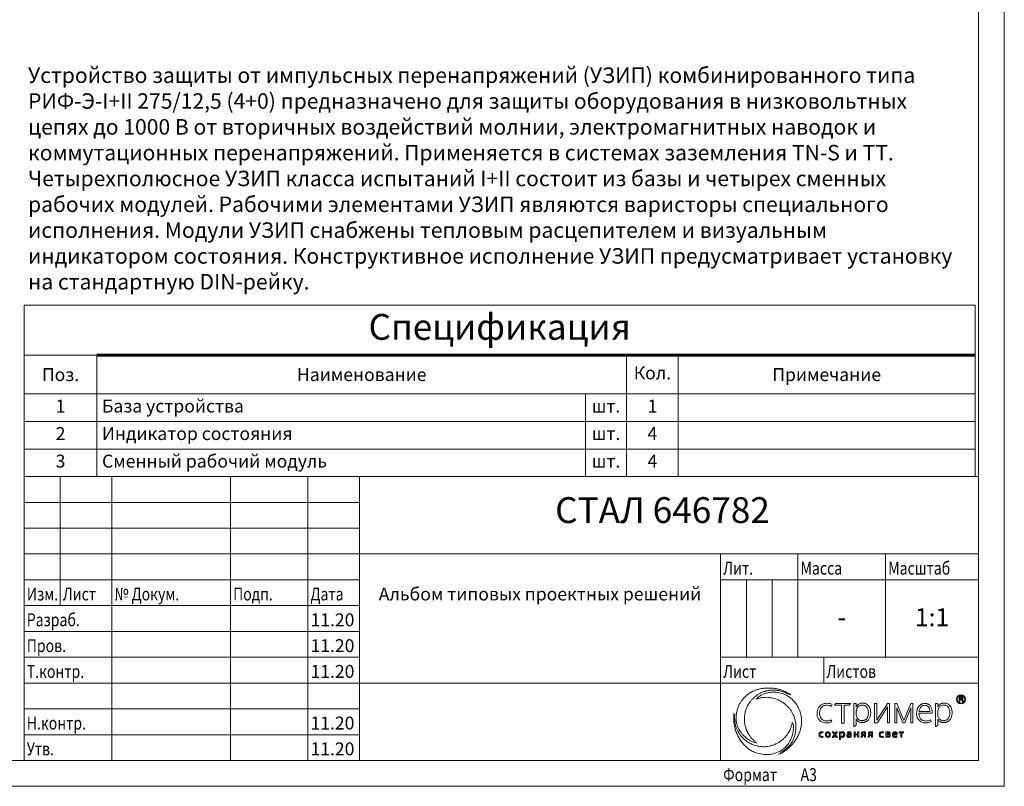
# Model space of a CAD drawing. Units: millimetres. Extents: x 130 to 1026, y -1655 to 2179.
# Drawn here: x 381 to 572, y -1333 to -1185 of the extents above; entities that cross this region are included whole.
import ezdxf
from ezdxf.enums import TextEntityAlignment as Align

# ---------------------------------------------------------------- set-up
doc = ezdxf.new("R2010")
doc.units = ezdxf.units.MM
doc.layers.get('0').update_dxf_attribs({"lineweight": 18})
doc.layers.add('4', color=4, linetype='Continuous', lineweight=18)
doc.layers.add('Рамка', color=7, linetype='Continuous', lineweight=18)
doc.layers.add('Привязки', color=2, linetype='Continuous', lineweight=18, plot=False)
doc.styles.get("Standard").update_dxf_attribs({"font": 'arial.ttf'})
doc.styles.add('TERMO_Isocpeur', font='isocpeur.ttf')
doc.styles.add('ЕСКД', font='tflex_b.shx', dxfattribs={"width": 0.8, "oblique": 15})
doc.styles.add('текст', font='isocpeui.ttf')

# ---------------------------------------------------------------- blocks, each defined once
blk = doc.blocks.new('*U19')
for p, q in [((230, 60), (415, 60)), ((230, 60), (230, 5)), ((237, 60), (237, 35)), ((247, 60), (247, 5)), ((270, 60), (270, 5)), ((285, 60), (285, 5)), ((295, 60), (295, 5)), ((295, 45), (415, 45)), ((365, 45), (365, 20)), ((380, 45), (380, 25)), ((397, 45), (397, 25)), ((230, 40), (295, 40)), ((365, 40), (415, 40)), ((230, 35), (295, 35)), ((365, 25), (415, 25)), ((385, 25), (385, 20)), ((295, 20), (415, 20)), ((365, 20), (365, 5))]:
    blk.add_line(p, q)
blk.add_lwpolyline([(20, 5), (415, 5), (415, 292), (20, 292)], close=True)
at = {"layer": '4'}
for p, q in [((230, 55), (295, 55)), ((230, 50), (295, 50)), ((230, 45), (295, 45)), ((370, 40), (370, 25)), ((375, 40), (375, 25)), ((230, 30), (295, 30)), ((230, 25), (295, 25)), ((230, 20), (295, 20)), ((230, 15), (295, 15)), ((230, 10), (295, 10))]:
    blk.add_line(p, q, dxfattribs=at)
at = {"layer": 'Привязки'}
blk.add_lwpolyline([(0, 0), (420, 0), (420, 297), (0, 297)], close=True, dxfattribs=at)
at = {"layer": 'Рамка'}
blk.add_lwpolyline([(0, 297), (420, 297), (420, 0), (0, 0)], close=True, dxfattribs=at)
at = {"style": 'ЕСКД', "width": 0.8}
for s, p in [('Лит.', (365.5, 41)), ('Масса', (380.5, 41)), ('Масштаб', (397.5, 41)), ('Изм.', (230.5, 36)), ('Лист', (237.5, 36)), ('№ Докум.', (247.5, 36)), ('Подп.', (270.5, 36)), ('Дата', (285.5, 36)), ('Разраб.', (230.5, 31)), ('Пров.', (230.5, 26)), ('Т.контр.', (230.5, 21)), ('Лист', (365.5, 21)), ('Листов', (385.5, 21)), ('Н.контр.', (230.5, 11)), ('Утв.', (230.5, 6)), ('Формат', (365.5, 1)), ('А3', (380.5, 1))]:
    blk.add_text(s, height=2.5, dxfattribs=at).set_placement(p)
at = {"style": 'текст'}
for s, height, p in [('А4', 0.025, (419.605, 0.01)), ('А2', 0.00833, (419.868, 0.003)), ('А1', 0.00625, (419.901, 0.003)), ('А0', 0.005, (419.921, 0.002))]:
    blk.add_text(s, height=height, dxfattribs=at).set_placement(p)
for tag, p, height in [('28', (105, 286), 3.5), ('27', (91, 283), 3.5), ('29', (105, 279), 3.5), ('ИЗМ4', (230.5, 56), 2.5), ('ЛИСТИЗМ4', (237.5, 56), 2.5), ('№ДОКУМИЗМ4', (247.5, 56), 2.5), ('ПОДПИЗМ4', (270.5, 56), 2.5), ('ДАТАИЗМ4', (285.5, 56), 2.5), ('ИЗМ3', (230.5, 51), 2.5), ('ЛИСТИЗМ3', (237.5, 51), 2.5), ('№ДОКУМИЗМ3', (247.5, 51), 2.5), ('ПОДПИЗМ3', (270.5, 51), 2.5), ('ДАТАИЗМ3', (285.5, 51), 2.5), ('ИЗМ2', (230.5, 46), 2.5), ('ЛИСТИЗМ2', (237.5, 46), 2.5), ('№ДОКУМИЗМ2', (247.5, 46), 2.5), ('ПОДПИЗМ2', (270.5, 46), 2.5), ('ДАТАИЗМ2', (285.5, 46), 2.5), ('ИЗМ1', (230.5, 41), 2.5), ('ЛИСТИЗМ1', (237.5, 41), 2.5), ('№ДОКУМИЗМ1', (247.5, 41), 2.5), ('ПОДПИЗМ1', (270.5, 41), 2.5), ('ДАТАИЗМ1', (285.5, 41), 2.5), ('РАЗРАБ', (247.5, 31), 2.5), ('ДАТАРАЗРАБ', (285.5, 31), 2.5), ('ПРОВ', (247.5, 26), 2.5), ('ДАТАПРОВ', (285.5, 26), 2.5), ('ТКОНТР', (247.5, 21), 2.5), ('ДАТАТКОНТР', (285.5, 21), 2.5), ('ЛИСТОВ', (400.5, 21), 2.5), ('10', (230.5, 16), 2.5), ('11', (247.5, 16), 2.5), ('12', (270.5, 16), 2.5), ('13', (285.5, 16), 2.5), ('НКОНТР', (247.5, 11), 2.5), ('ДАТАНКОНТР', (285.5, 11), 2.5), ('УТВ', (247.5, 6), 2.5), ('ДАТАУТВ', (285.5, 6), 2.5)]:
    blk.add_attdef(tag, p, '', height=height, dxfattribs=at)
for tag, p, height, rotation in [('ОБОЗНАЧЕНИЕ-ВЕРХ', (71.075, 286), 3.5, 180), ('ПРИМЕНЯЕМОСТЬ', (19, 232.5), 2.5, 90), ('СПРАВ№', (19, 172.5), 2.5, 90), ('ДАТАУЧЁТАДУБЛ', (19, 115.5), 2.5, 90), ('ИНВ№ДУБЛ', (19, 90.5), 2.5, 90), ('ВЗАМИНВ№', (19, 65.5), 2.5, 90), ('ДАТАУЧЁТА', (19, 30.5), 2.5, 90), ('ИНВ№ПОДЛ', (19, 5.5), 2.5, 90)]:
    blk.add_attdef(tag, p, '', height=height, rotation=rotation, dxfattribs=at)
blk.add_attdef('30', text='', height=5, dxfattribs=at).set_placement((355, 64), align=Align.MIDDLE)
for tag, height, p in [('НАИМЕНОВАНИЕ1', 2.5, (330, 36)), ('МАССА', 3.5, (388.5, 31)), ('МАСШТАБ', 3.5, (406, 31)), ('НАИМЕНОВАНИЕ2', 2.5, (330, 31)), ('НАИМЕНОВАНИЕ3', 2.5, (330, 26)), ('НАИМЕНОВАНИЕ4', 2.5, (330, 21)), ('ЛИСТ', 2.5, (380.5, 21)), ('МАТЕРИАЛ1', 2.5, (330, 16)), ('МАТЕРИАЛ2', 2.5, (330, 11)), ('ПРЕДПРИЯТИЕ', 3.5, (390, 11)), ('МАТЕРИАЛ3', 2.5, (330, 6))]:
    blk.add_attdef(tag, text='', height=height, dxfattribs=at).set_placement(p, align=Align.CENTER)
for tag, p in [('ЛИТЕРА', (367.5, 31)), ('ЛИТЕРА2', (372.5, 31)), ('ЛИТЕРА3', (377.5, 31))]:
    blk.add_attdef(tag, text='', height=2.5, dxfattribs=at).set_placement(p, align=Align.RIGHT)
for tag, p in [('ИНДЕКС', (367.5, 31)), ('ИНДЕКС2', (372.5, 31)), ('ИНДЕКС3', (377.5, 31))]:
    blk.add_attdef(tag, text='', height=2.5, dxfattribs=at).set_placement(p, align=Align.TOP_LEFT)
blk = doc.blocks.new('*T83')
at = {"color": 0, "lineweight": -2, "transparency": 16777216}
for p, q in [((0, 0), (184.35, 0)), ((0, 0), (0, -33.17)), ((184.35, 0), (184.35, -33.17)), ((0, -9.67), (14.09, -9.67)), ((14.09, -9.67), (14.09, -33.17)), ((116.79, -9.67), (116.79, -33.17)), ((126.79, -9.67), (126.79, -33.17)), ((0, -17.17), (184.35, -17.17)), ((108.79, -17.17), (108.79, -33.17)), ((0, -22.51), (184.35, -22.51)), ((0, -27.84), (184.35, -27.84)), ((0, -33.17), (184.35, -33.17))]:
    blk.add_line(p, q, dxfattribs=at)
at = {"color": 0, "linetype": 'ByBlock', "lineweight": 60, "transparency": 16777216}
blk.add_line((14.09, -9.67), (184.35, -9.67), dxfattribs=at)
at = {"color": 0, "transparency": 16777216, "style": 'TERMO_Isocpeur'}
for s, insert, char_height, width, attachment_point in [('Спецификация', (92.18, -4.83), 5, 181.3537, 5), ('{\\C256;Поз.}', (7.05, -13.42), 2.5, 11.0922, 5), ('{\\C256;Наименование}', (65.44, -13.42), 2.5, 99.702, 5), ('Кол.', (121.79, -13.42), 2.5, 7, 5), ('{\\C256;Примечание}', (155.57, -13.42), 2.5, 54.5595, 5), ('1', (7.05, -19.84), 2.5, 12.0922, 5), ('База устройства', (15.09, -19.84), 2.5, 92.702, 4), ('шт.', (112.79, -19.84), 2.5, 6, 5), ('1', (121.79, -19.84), 2.5, 8, 5), ('2', (7.05, -25.17), 2.5, 12.0922, 5), ('Индикатор состояния', (15.09, -25.17), 2.5, 92.702, 4), ('шт.', (112.79, -25.17), 2.5, 6, 5), ('4', (121.79, -25.17), 2.5, 8, 5), ('3', (7.05, -30.51), 2.5, 12.0922, 5), ('Сменный рабочий модуль', (15.09, -30.51), 2.5, 92.702, 4), ('шт.', (112.79, -30.51), 2.5, 6, 5), ('4', (121.79, -30.51), 2.5, 8, 5)]:
    blk.add_mtext(s, dxfattribs=dict(at, insert=insert, char_height=char_height, width=width, attachment_point=attachment_point))

msp = doc.modelspace()

# ---------------------------------------------------------------- hatches: boundary and pattern name
at = {"lineweight": 15, "transparency": 33554687}
h = msp.add_hatch(color=0, dxfattribs=at)
h.dxf.hatch_style = 1
edge = h.paths.add_edge_path()
edge.add_spline(control_points=[(563.861, -1316.42), (563.907, -1316.438), (564.001, -1316.475), (564.074, -1316.613), (564.161, -1316.729), (564.213, -1316.809), (564.237, -1316.847)], knot_values=[0, 0, 0, 0, 0.1429293, 0.295297, 0.4483099, 0.5817739, 0.5817739, 0.5817739, 0.5817739], degree=3, periodic=0)
edge.add_line((564.237, -1316.847), (564.432, -1316.847))
edge.add_spline(control_points=[(564.432, -1316.847), (564.411, -1316.809), (564.365, -1316.727), (564.278, -1316.612), (564.198, -1316.476), (564.109, -1316.418), (564.064, -1316.389)], knot_values=[0, 0, 0, 0, 0.1286509, 0.2816638, 0.4340315, 0.5937588, 0.5937588, 0.5937588, 0.5937588], degree=3, periodic=0)
edge.add_arc((564.045, -1316.116), 0.273, 274.10497, 453.42545)
edge.add_line((564.028, -1315.843), (563.52, -1315.843))
edge.add_line((563.52, -1315.843), (563.52, -1316.847))
edge.add_line((563.52, -1316.847), (563.688, -1316.847))
edge.add_line((563.688, -1316.847), (563.688, -1316.42))
edge.add_line((563.688, -1316.42), (563.861, -1316.42))
h.paths.add_polyline_path([(563.688, -1316.252), (563.688, -1315.98), (564.037, -1315.98, -0.9940876), (564.054, -1316.252)], flags=16)

# ---------------------------------------------------------------- linework, layer by layer
at = {"color": 0, "lineweight": 15}
for p, q in [((530.33, -1315.332), (530.895, -1315.48)), ((563.52, -1316.847), (563.52, -1315.843)), ((563.52, -1315.843), (564.028, -1315.843)), ((563.52, -1316.847), (563.688, -1316.847)), ((564.037, -1315.98), (563.688, -1315.98)), ((563.688, -1315.98), (563.688, -1316.252)), ((563.688, -1316.252), (564.054, -1316.252)), ((563.688, -1316.847), (563.688, -1316.42)), ((563.688, -1316.42), (563.861, -1316.42)), ((564.237, -1316.847), (564.432, -1316.847)), ((538.74, -1317.745), (538.893, -1317.362)), ((539.404, -1317.541), (539.64, -1317.178)), ((540.739, -1317.541), (539.404, -1317.541)), ((539.64, -1317.178), (542.514, -1317.178)), ((540.739, -1317.541), (540.739, -1320.969)), ((541.238, -1320.969), (541.238, -1317.541)), ((541.238, -1317.541), (542.221, -1317.541)), ((542.221, -1317.541), (542.514, -1317.178)), ((543.581, -1317.178), (543.142, -1317.178)), ((543.142, -1317.178), (543.142, -1321.705)), ((543.581, -1317.831), (543.581, -1317.178)), ((543.581, -1318.634), (543.581, -1319.431)), ((547.138, -1317.178), (547.609, -1317.178)), ((547.138, -1320.941), (547.138, -1317.178)), ((547.609, -1317.178), (547.609, -1320.432)), ((547.609, -1320.432), (549.65, -1317.178)), ((547.693, -1320.941), (549.65, -1317.82)), ((549.65, -1317.178), (550.053, -1317.178)), ((549.65, -1320.941), (549.65, -1317.82)), ((550.053, -1317.178), (550.053, -1320.941)), ((551.452, -1317.178), (551.05, -1317.178)), ((551.05, -1317.178), (551.05, -1320.941)), ((552.807, -1320.498), (551.452, -1317.178)), ((551.452, -1320.941), (551.452, -1318.008)), ((552.588, -1320.941), (551.452, -1318.008)), ((552.807, -1320.498), (554.162, -1317.178)), ((553.027, -1320.941), (554.162, -1318.008)), ((554.162, -1317.178), (554.565, -1317.178)), ((554.162, -1320.941), (554.162, -1318.008)), ((554.565, -1317.178), (554.565, -1320.941)), ((555.751, -1318.732), (557.857, -1318.732)), ((559.376, -1317.178), (558.937, -1317.178)), ((558.937, -1317.178), (558.937, -1321.705)), ((559.376, -1317.831), (559.376, -1317.178)), ((559.376, -1318.634), (559.376, -1319.431)), ((520.014, -1319.665), (519.891, -1319.134)), ((538.756, -1320.377), (538.857, -1320.714)), ((543.581, -1321.411), (543.581, -1320.227)), ((555.737, -1319.076), (558.288, -1319.076)), ((558.097, -1320.705), (558.011, -1320.373)), ((559.376, -1321.411), (559.376, -1320.227)), ((537.13, -1322.893), (537.174, -1322.705)), ((538.945, -1322.667), (539.184, -1322.667)), ((538.945, -1322.667), (539.322, -1323.206)), ((539.184, -1322.667), (539.442, -1323.035)), ((539.699, -1322.667), (539.442, -1323.035)), ((539.938, -1322.667), (539.561, -1323.206)), ((539.938, -1322.667), (539.699, -1322.667)), ((540.548, -1322.669), (540.362, -1322.669)), ((540.362, -1322.669), (540.362, -1324.135)), ((540.548, -1322.669), (540.548, -1322.841)), ((540.739, -1320.969), (541.238, -1320.969)), ((543.142, -1321.705), (543.581, -1321.411)), ((543.166, -1322.669), (543.393, -1322.669)), ((543.166, -1322.669), (543.166, -1323.721)), ((543.393, -1322.669), (543.393, -1323.1)), ((543.839, -1323.1), (543.839, -1322.669)), ((543.839, -1322.669), (544.067, -1322.669)), ((544.067, -1322.669), (544.067, -1323.721)), ((545.404, -1322.707), (545.404, -1323.721)), ((546.759, -1322.707), (546.759, -1323.721)), ((547.693, -1320.941), (547.138, -1320.941)), ((548.808, -1322.893), (548.852, -1322.705)), ((549.341, -1322.707), (549.341, -1323.725)), ((550.053, -1320.941), (549.65, -1320.941)), ((551.452, -1320.941), (551.05, -1320.941)), ((551.923, -1322.668), (552.764, -1322.668)), ((551.923, -1322.857), (551.923, -1322.668)), ((552.588, -1320.941), (553.027, -1320.941)), ((552.764, -1322.668), (552.764, -1322.857)), ((554.162, -1320.941), (554.565, -1320.941)), ((558.937, -1321.705), (559.376, -1321.411)), ((537.128, -1323.521), (537.178, -1323.687)), ((539.322, -1323.206), (538.945, -1323.745)), ((539.184, -1323.745), (538.945, -1323.745)), ((539.442, -1323.377), (539.184, -1323.745)), ((539.442, -1323.377), (539.699, -1323.745)), ((539.561, -1323.206), (539.938, -1323.745)), ((539.699, -1323.745), (539.938, -1323.745)), ((540.548, -1324.135), (540.362, -1324.135)), ((540.548, -1323.561), (540.548, -1324.135)), ((540.572, -1323.094), (540.572, -1323.353)), ((541.903, -1322.915), (541.854, -1322.764)), ((542.387, -1323.211), (542.221, -1323.211)), ((542.387, -1323.211), (542.387, -1323.387)), ((542.413, -1323.721), (542.413, -1323.586)), ((542.595, -1323.721), (542.413, -1323.721)), ((542.595, -1323.008), (542.595, -1323.721)), ((543.166, -1323.721), (543.393, -1323.721)), ((543.393, -1323.1), (543.839, -1323.1)), ((543.393, -1323.721), (543.393, -1323.275)), ((543.393, -1323.275), (543.839, -1323.275)), ((543.839, -1323.275), (543.839, -1323.721)), ((543.839, -1323.721), (544.067, -1323.721)), ((544.73, -1323.721), (544.507, -1323.721)), ((545.203, -1322.829), (545.033, -1322.829)), ((545.203, -1323.147), (545.033, -1323.147)), ((545.203, -1323.302), (545.033, -1323.302)), ((545.203, -1323.147), (545.203, -1322.829)), ((545.203, -1323.721), (545.203, -1323.302)), ((545.404, -1323.721), (545.203, -1323.721)), ((546.085, -1323.721), (545.861, -1323.721)), ((546.557, -1322.829), (546.387, -1322.829)), ((546.557, -1323.147), (546.387, -1323.147)), ((546.557, -1323.302), (546.387, -1323.302)), ((546.557, -1323.147), (546.557, -1322.829)), ((546.557, -1323.721), (546.557, -1323.302)), ((546.759, -1323.721), (546.557, -1323.721)), ((548.807, -1323.521), (548.857, -1323.687)), ((549.341, -1323.725), (549.861, -1323.725)), ((549.556, -1323.101), (549.556, -1322.844)), ((549.556, -1322.844), (549.773, -1322.844)), ((549.556, -1323.101), (549.773, -1323.101)), ((549.556, -1323.573), (549.556, -1323.263)), ((549.556, -1323.263), (549.773, -1323.263)), ((549.556, -1323.573), (549.773, -1323.573)), ((550.829, -1323.249), (551.546, -1323.249)), ((550.835, -1323.088), (551.335, -1323.088)), ((551.448, -1323.508), (551.508, -1323.658)), ((552.239, -1322.857), (551.923, -1322.857)), ((552.239, -1323.727), (552.239, -1322.857)), ((552.446, -1323.727), (552.239, -1323.727)), ((552.764, -1322.857), (552.446, -1322.857)), ((552.446, -1322.857), (552.446, -1323.727))]:
    msp.add_line(p, q, dxfattribs=at)
for radius in [0.866, 0.747]:
    msp.add_circle((563.897, -1316.391), radius, dxfattribs=at)
for radius in [0.273, 0.136]:
    msp.add_arc((564.045, -1316.116), radius, 274.10497, 93.42545, dxfattribs=at)
for points in [[(524.269, -1324.816), (523.486, -1324.615), (522.901, -1324.321), (522.438, -1324.003), (521.903, -1323.55), (521.506, -1323.143), (521.197, -1322.731), (520.947, -1322.348), (520.715, -1321.907), (520.588, -1321.606), (520.476, -1321.28), (520.396, -1320.991), (520.34, -1320.685), (520.314, -1320.46), (520.29, -1320.111), (520.306, -1319.802), (520.324, -1319.441), (520.348, -1319.224), (520.423, -1318.787), (520.533, -1318.37), (520.641, -1318.05), (520.771, -1317.715), (520.852, -1317.531), (520.981, -1317.278), (521.165, -1316.971), (521.307, -1316.764), (521.414, -1316.611), (521.55, -1316.428), (521.723, -1316.216), (521.892, -1316.033), (522.053, -1315.87), (522.193, -1315.74), (522.314, -1315.63), (522.502, -1315.478), (522.725, -1315.312), (522.885, -1315.207), (523.085, -1315.076), (523.262, -1314.971), (523.471, -1314.861), (523.632, -1314.786), (523.816, -1314.705), (524.077, -1314.598), (524.4, -1314.488), (524.689, -1314.413), (525.162, -1314.301), (525.425, -1314.26), (525.906, -1314.218), (526.368, -1314.218), (526.826, -1314.218), (527.574, -1314.238), (528.315, -1314.369), (528.969, -1314.553), (529.459, -1314.736), (529.954, -1314.956), (530.221, -1315.101), (530.526, -1315.271), (530.895, -1315.48)], [(524.269, -1324.816), (524.098, -1324.669), (523.901, -1324.506), (523.703, -1324.337), (523.505, -1324.138), (523.347, -1323.977), (523.212, -1323.815), (523.055, -1323.623), (522.955, -1323.482), (522.818, -1323.283), (522.711, -1323.114), (522.523, -1322.776), (522.448, -1322.625), (522.341, -1322.391), (522.29, -1322.248), (522.21, -1322.046), (522.153, -1321.865), (522.045, -1321.467), (521.993, -1321.2), (521.944, -1320.898), (521.899, -1320.422), (521.912, -1319.952), (521.943, -1319.545), (522.001, -1319.186), (522.078, -1318.825), (522.186, -1318.437), (522.315, -1318.091), (522.451, -1317.785), (522.633, -1317.438), (522.769, -1317.205), (522.904, -1317.009), (523.062, -1316.796), (523.247, -1316.558), (523.416, -1316.373), (523.64, -1316.142), (523.87, -1315.936), (524.092, -1315.748), (524.391, -1315.541), (524.633, -1315.386), (524.91, -1315.23), (525.123, -1315.122), (525.377, -1315.011), (525.698, -1314.893), (525.943, -1314.814), (526.157, -1314.759), (526.387, -1314.705), (526.701, -1314.647), (526.962, -1314.619), (527.217, -1314.603), (527.567, -1314.589), (527.854, -1314.604), (528.117, -1314.621), (528.551, -1314.693), (528.844, -1314.75), (529.206, -1314.846), (529.568, -1314.966), (529.854, -1315.084), (530.205, -1315.273), (530.33, -1315.332)], [(524.208, -1316.343), (524.745, -1315.828), (525.28, -1315.513), (526.454, -1315.104), (527.283, -1314.996), (528.349, -1315.05), (529.723, -1315.424), (530.891, -1316.163), (531.567, -1316.817), (532.211, -1317.708), (532.636, -1318.616), (532.877, -1319.441), (532.991, -1320.18), (532.991, -1320.906), (532.895, -1321.721), (532.708, -1322.438), (532.356, -1323.327), (531.937, -1324.076), (531.391, -1324.846), (530.87, -1325.44), (530.28, -1325.982), (529.675, -1326.433), (529.16, -1326.744), (528.736, -1326.959), (528.438, -1327.1)], [(524.208, -1316.343), (524.804, -1316.169), (525.662, -1316.023), (526.185, -1315.995), (526.811, -1316.04), (527.611, -1316.195), (528.305, -1316.43), (528.987, -1316.767), (529.53, -1317.119), (530.043, -1317.539), (530.458, -1317.971), (530.841, -1318.437), (531.101, -1318.848), (531.382, -1319.383), (531.648, -1320.091), (531.798, -1320.686), (531.877, -1321.252), (531.896, -1321.918), (531.85, -1322.521), (531.748, -1323.101), (531.617, -1323.57), (531.442, -1324.024), (531.21, -1324.486), (530.984, -1324.866), (530.717, -1325.23), (530.447, -1325.544), (530.131, -1325.857), (529.767, -1326.161), (529.387, -1326.424), (529.124, -1326.581), (528.872, -1326.709)], [(563.861, -1316.42), (563.987, -1316.486), (564.077, -1316.609), (564.163, -1316.736), (564.237, -1316.847)], [(564.064, -1316.389), (564.191, -1316.486), (564.28, -1316.609), (564.367, -1316.736), (564.432, -1316.847)], [(538.857, -1320.714), (538.246, -1320.91), (537.76, -1320.948), (537.193, -1320.879), (536.61, -1320.569), (536.234, -1320.124), (536.037, -1319.619), (535.987, -1319.05), (536.047, -1318.538), (536.26, -1318.043), (536.608, -1317.616), (537.01, -1317.366), (537.416, -1317.211), (537.932, -1317.156), (538.418, -1317.21), (538.893, -1317.362)], [(538.756, -1320.377), (538.273, -1320.533), (537.889, -1320.572), (537.441, -1320.523), (536.968, -1320.279), (536.66, -1319.911), (536.498, -1319.473), (536.459, -1319.054), (536.505, -1318.643), (536.65, -1318.234), (536.92, -1317.874), (537.238, -1317.665), (537.584, -1317.563), (537.929, -1317.534), (538.409, -1317.599), (538.74, -1317.745)], [(543.581, -1317.831), (543.78, -1317.549), (544.031, -1317.333), (544.234, -1317.226), (544.475, -1317.149), (544.66, -1317.127), (544.867, -1317.116), (545.108, -1317.13), (545.344, -1317.188), (545.678, -1317.356), (545.897, -1317.551), (546.105, -1317.832), (546.275, -1318.219), (546.353, -1318.565), (546.384, -1318.802), (546.386, -1319.103), (546.348, -1319.386), (546.277, -1319.717), (546.168, -1319.996), (546.032, -1320.232), (545.877, -1320.418), (545.732, -1320.546), (545.557, -1320.671), (545.382, -1320.768), (545.202, -1320.834), (545.065, -1320.869), (544.849, -1320.886), (544.5, -1320.87), (544.298, -1320.821), (544.104, -1320.733), (543.907, -1320.606), (543.732, -1320.44), (543.633, -1320.31), (543.581, -1320.227)], [(543.581, -1318.634), (543.651, -1318.397), (543.815, -1318.024), (543.976, -1317.815), (544.179, -1317.644), (544.493, -1317.517), (544.778, -1317.481), (545.002, -1317.514), (545.229, -1317.587), (545.451, -1317.723), (545.71, -1318.049), (545.824, -1318.293), (545.902, -1318.584), (545.937, -1318.84), (545.928, -1319.18), (545.894, -1319.431), (545.83, -1319.683), (545.74, -1319.895), (545.637, -1320.073), (545.49, -1320.235), (545.34, -1320.352), (545.134, -1320.449), (544.97, -1320.495), (544.872, -1320.515), (544.74, -1320.521), (544.581, -1320.508), (544.377, -1320.466), (544.194, -1320.392), (544.042, -1320.292), (543.846, -1320.098), (543.71, -1319.873), (543.64, -1319.67), (543.581, -1319.431)], [(558.288, -1319.076), (558.3, -1318.642), (558.251, -1318.325), (558.174, -1318.067), (558.064, -1317.842), (557.93, -1317.638), (557.764, -1317.465), (557.586, -1317.333), (557.401, -1317.253), (557.162, -1317.194), (556.926, -1317.171), (556.599, -1317.204), (556.397, -1317.255), (556.251, -1317.314), (556.096, -1317.399), (555.949, -1317.509), (555.796, -1317.662), (555.665, -1317.816), (555.581, -1317.95), (555.493, -1318.124), (555.437, -1318.263), (555.387, -1318.43), (555.349, -1318.591), (555.32, -1318.724), (555.295, -1318.996), (555.295, -1319.353), (555.355, -1319.668), (555.508, -1320.088), (555.647, -1320.306), (555.883, -1320.573), (556.3, -1320.82), (556.627, -1320.915), (556.982, -1320.956), (557.401, -1320.93), (557.856, -1320.825), (558.097, -1320.705)], [(555.751, -1318.732), (555.789, -1318.489), (555.909, -1318.193), (556.034, -1317.975), (556.187, -1317.789), (556.377, -1317.662), (556.577, -1317.579), (556.876, -1317.534), (557.231, -1317.593), (557.568, -1317.819), (557.762, -1318.176), (557.832, -1318.435), (557.857, -1318.732)], [(559.376, -1317.831), (559.575, -1317.549), (559.826, -1317.333), (560.03, -1317.226), (560.27, -1317.149), (560.455, -1317.127), (560.663, -1317.116), (560.904, -1317.13), (561.139, -1317.188), (561.474, -1317.356), (561.693, -1317.551), (561.9, -1317.832), (562.07, -1318.219), (562.148, -1318.565), (562.179, -1318.802), (562.182, -1319.103), (562.143, -1319.386), (562.073, -1319.717), (561.963, -1319.996), (561.827, -1320.232), (561.672, -1320.418), (561.528, -1320.546), (561.353, -1320.671), (561.178, -1320.768), (560.998, -1320.834), (560.86, -1320.869), (560.644, -1320.886), (560.296, -1320.87), (560.094, -1320.821), (559.899, -1320.733), (559.702, -1320.606), (559.527, -1320.44), (559.428, -1320.31), (559.376, -1320.227)], [(559.376, -1318.634), (559.446, -1318.397), (559.611, -1318.024), (559.771, -1317.815), (559.974, -1317.644), (560.289, -1317.517), (560.574, -1317.481), (560.797, -1317.514), (561.024, -1317.587), (561.246, -1317.723), (561.506, -1318.049), (561.619, -1318.293), (561.698, -1318.584), (561.733, -1318.84), (561.723, -1319.18), (561.689, -1319.431), (561.625, -1319.683), (561.535, -1319.895), (561.433, -1320.073), (561.285, -1320.235), (561.135, -1320.352), (560.93, -1320.449), (560.765, -1320.495), (560.667, -1320.515), (560.535, -1320.521), (560.377, -1320.508), (560.172, -1320.466), (559.989, -1320.392), (559.837, -1320.292), (559.641, -1320.098), (559.505, -1319.873), (559.435, -1319.67), (559.376, -1319.431)], [(531.19, -1320.78), (531.389, -1321.335), (531.411, -1321.569), (531.411, -1321.979), (531.399, -1322.287), (531.367, -1322.529), (531.31, -1322.825), (531.154, -1323.437), (531.021, -1323.799), (530.733, -1324.429), (530.426, -1324.942), (530.169, -1325.28), (529.937, -1325.553), (529.65, -1325.831), (529.376, -1326.06), (529.024, -1326.302), (528.738, -1326.456), (528.495, -1326.567), (528.18, -1326.699), (527.864, -1326.809), (527.445, -1326.934), (527.046, -1327.019), (526.69, -1327.066), (526.185, -1327.083), (525.751, -1327.061), (524.353, -1326.804), (523.619, -1326.514), (523.229, -1326.303), (522.901, -1326.104), (522.681, -1325.953), (522.534, -1325.839), (522.405, -1325.736), (522.283, -1325.625), (522.184, -1325.536), (522.027, -1325.392), (521.919, -1325.279), (521.821, -1325.169), (521.725, -1325.057), (521.647, -1324.968), (521.521, -1324.815), (521.452, -1324.729), (521.362, -1324.607), (521.253, -1324.461), (521.182, -1324.356), (521.116, -1324.261), (521.056, -1324.167), (520.969, -1324.035), (520.903, -1323.92), (520.82, -1323.774), (520.762, -1323.665), (520.683, -1323.517), (520.615, -1323.367), (520.517, -1323.166), (520.37, -1322.834), (520.297, -1322.628), (520.236, -1322.454), (520.165, -1322.235), (520.117, -1322.064), (520.054, -1321.844), (520.006, -1321.624), (519.968, -1321.428), (519.918, -1321.165), (519.888, -1320.915), (519.87, -1320.595), (519.858, -1320.072), (519.858, -1319.791), (519.858, -1319.399), (519.869, -1319.264), (519.891, -1319.134)], [(531.19, -1320.78), (531.08, -1321.304), (530.995, -1321.624), (530.912, -1321.89), (530.774, -1322.225), (530.591, -1322.585), (530.398, -1322.919), (530.267, -1323.121), (530.089, -1323.366), (529.95, -1323.537), (529.8, -1323.712), (529.643, -1323.872), (529.469, -1324.042), (529.192, -1324.286), (528.999, -1324.437), (528.713, -1324.637), (528.422, -1324.813), (528.133, -1324.969), (527.915, -1325.074), (527.634, -1325.189), (527.358, -1325.283), (527.059, -1325.373), (526.706, -1325.453), (526.158, -1325.531), (525.649, -1325.562), (525.233, -1325.536), (524.709, -1325.483), (524.43, -1325.426), (524.029, -1325.324), (523.629, -1325.19), (523.256, -1325.032), (522.889, -1324.846), (522.578, -1324.656), (522.24, -1324.421), (522.009, -1324.234), (521.775, -1324.025), (521.591, -1323.84), (521.391, -1323.628), (521.181, -1323.373), (521.011, -1323.144), (520.824, -1322.853), (520.608, -1322.456), (520.391, -1321.986), (520.278, -1321.663), (520.143, -1321.159), (520.069, -1320.784), (520.036, -1320.44), (520.014, -1320.09), (520.014, -1319.665)], [(558.011, -1320.373), (557.695, -1320.497), (557.427, -1320.557), (557.094, -1320.583), (556.731, -1320.554), (556.422, -1320.453), (556.183, -1320.292), (556.019, -1320.111), (555.891, -1319.886), (555.81, -1319.648), (555.757, -1319.369), (555.737, -1319.076)], [(537.174, -1322.705), (537.05, -1322.675), (536.891, -1322.666), (536.754, -1322.676), (536.569, -1322.762), (536.428, -1322.9), (536.357, -1323.176), (536.386, -1323.433), (536.528, -1323.629), (536.747, -1323.738), (536.975, -1323.749), (537.178, -1323.687)], [(538.094, -1322.667), (538.291, -1322.713), (538.512, -1322.891), (538.591, -1323.12), (538.558, -1323.411), (538.465, -1323.569), (538.332, -1323.675), (538.113, -1323.744), (537.845, -1323.681), (537.652, -1323.493), (537.578, -1323.209), (537.642, -1322.934), (537.779, -1322.765), (537.939, -1322.69), (538.094, -1322.667)], [(540.548, -1322.841), (540.626, -1322.745), (540.713, -1322.701), (540.812, -1322.676), (540.908, -1322.669), (541.044, -1322.682), (541.158, -1322.743), (541.227, -1322.816), (541.286, -1322.9), (541.311, -1322.974), (541.34, -1323.074), (541.348, -1323.174), (541.337, -1323.312), (541.314, -1323.425), (541.255, -1323.534), (541.203, -1323.616), (541.114, -1323.676), (541.046, -1323.714), (540.917, -1323.744), (540.757, -1323.723), (540.673, -1323.682), (540.602, -1323.633), (540.548, -1323.561)], [(541.854, -1322.764), (541.928, -1322.716), (542.024, -1322.685), (542.166, -1322.663), (542.342, -1322.674), (542.483, -1322.758), (542.563, -1322.863), (542.595, -1323.008)], [(544.821, -1323.227), (544.701, -1323.18), (544.603, -1323.088), (544.574, -1322.974), (544.6, -1322.866), (544.675, -1322.767), (544.808, -1322.704), (544.93, -1322.676), (545.06, -1322.668), (545.242, -1322.674), (545.339, -1322.687), (545.404, -1322.707)], [(546.176, -1323.227), (546.055, -1323.18), (545.958, -1323.088), (545.929, -1322.974), (545.955, -1322.866), (546.029, -1322.767), (546.162, -1322.704), (546.284, -1322.676), (546.414, -1322.668), (546.596, -1322.674), (546.694, -1322.687), (546.759, -1322.707)], [(548.852, -1322.705), (548.729, -1322.675), (548.57, -1322.666), (548.433, -1322.676), (548.247, -1322.762), (548.107, -1322.9), (548.035, -1323.176), (548.064, -1323.433), (548.206, -1323.629), (548.425, -1323.738), (548.653, -1323.749), (548.857, -1323.687)], [(549.341, -1322.707), (549.465, -1322.677), (549.622, -1322.663), (549.795, -1322.673), (549.956, -1322.707), (550.083, -1322.789), (550.122, -1322.861), (550.144, -1322.953), (550.104, -1323.063), (550.017, -1323.134), (549.933, -1323.173)], [(551.508, -1323.658), (551.409, -1323.704), (551.28, -1323.735), (551.131, -1323.748), (550.982, -1323.728), (550.809, -1323.642), (550.708, -1323.53), (550.646, -1323.406), (550.621, -1323.284), (550.611, -1323.152), (550.643, -1323.029), (550.704, -1322.9), (550.781, -1322.802), (550.88, -1322.725), (550.982, -1322.683), (551.136, -1322.671), (551.271, -1322.689), (551.377, -1322.746), (551.442, -1322.817), (551.494, -1322.892), (551.528, -1322.994), (551.545, -1323.092), (551.546, -1323.249)], [(537.13, -1322.893), (536.923, -1322.842), (536.741, -1322.875), (536.61, -1323.002), (536.563, -1323.178), (536.627, -1323.434), (536.776, -1323.554), (536.967, -1323.574), (537.128, -1323.521)], [(538.094, -1322.833), (538.23, -1322.865), (538.322, -1322.972), (538.377, -1323.146), (538.366, -1323.319), (538.332, -1323.43), (538.249, -1323.52), (538.107, -1323.576), (537.937, -1323.523), (537.834, -1323.365), (537.812, -1323.207), (537.829, -1323.039), (537.89, -1322.926), (537.987, -1322.849), (538.094, -1322.833)], [(540.572, -1323.094), (540.606, -1322.978), (540.671, -1322.901), (540.754, -1322.849), (540.852, -1322.831), (540.944, -1322.849), (541.042, -1322.921), (541.115, -1323.05), (541.137, -1323.203), (541.122, -1323.323), (541.08, -1323.438), (540.999, -1323.527), (540.934, -1323.562), (540.854, -1323.574), (540.759, -1323.564), (540.666, -1323.505), (540.605, -1323.441), (540.572, -1323.353)], [(542.413, -1323.586), (542.354, -1323.66), (542.259, -1323.713), (542.183, -1323.739), (542.093, -1323.751), (541.981, -1323.727), (541.891, -1323.67), (541.84, -1323.606), (541.801, -1323.535), (541.775, -1323.425), (541.822, -1323.275), (541.891, -1323.191), (541.976, -1323.123), (542.086, -1323.079), (542.244, -1323.05), (542.37, -1323.05)], [(541.903, -1322.915), (541.964, -1322.876), (542.051, -1322.84), (542.155, -1322.818), (542.294, -1322.842), (542.347, -1322.899), (542.372, -1322.976), (542.37, -1323.05)], [(542.387, -1323.387), (542.353, -1323.481), (542.294, -1323.538), (542.238, -1323.567), (542.159, -1323.574), (542.084, -1323.566), (542.022, -1323.509), (542.002, -1323.412), (542.034, -1323.304), (542.125, -1323.243), (542.221, -1323.211)], [(544.507, -1323.721), (544.553, -1323.633), (544.603, -1323.499), (544.667, -1323.362), (544.732, -1323.286), (544.821, -1323.227)], [(545.033, -1323.302), (544.935, -1323.335), (544.861, -1323.418), (544.819, -1323.516), (544.779, -1323.618), (544.73, -1323.721)], [(545.033, -1322.829), (544.934, -1322.839), (544.854, -1322.872), (544.803, -1322.933), (544.792, -1322.989), (544.813, -1323.047), (544.882, -1323.113), (544.959, -1323.144), (545.033, -1323.147)], [(545.861, -1323.721), (545.908, -1323.633), (545.958, -1323.499), (546.022, -1323.362), (546.087, -1323.286), (546.176, -1323.227)], [(546.387, -1323.302), (546.29, -1323.335), (546.215, -1323.418), (546.173, -1323.516), (546.133, -1323.618), (546.085, -1323.721)], [(546.387, -1322.829), (546.288, -1322.839), (546.208, -1322.872), (546.158, -1322.933), (546.147, -1322.989), (546.168, -1323.047), (546.237, -1323.113), (546.314, -1323.144), (546.387, -1323.147)], [(548.808, -1322.893), (548.602, -1322.842), (548.419, -1322.875), (548.289, -1323.002), (548.242, -1323.178), (548.305, -1323.434), (548.454, -1323.554), (548.646, -1323.574), (548.807, -1323.521)], [(549.773, -1322.844), (549.871, -1322.87), (549.918, -1322.914), (549.933, -1322.963), (549.912, -1323.027), (549.86, -1323.07), (549.773, -1323.101)], [(549.773, -1323.263), (549.891, -1323.285), (549.958, -1323.347), (549.974, -1323.425), (549.954, -1323.503), (549.884, -1323.552), (549.773, -1323.573)], [(549.933, -1323.173), (550.04, -1323.199), (550.095, -1323.229), (550.15, -1323.281), (550.189, -1323.388), (550.173, -1323.494), (550.129, -1323.578), (550.067, -1323.642), (549.985, -1323.684), (549.861, -1323.725)], [(551.448, -1323.508), (551.362, -1323.54), (551.27, -1323.568), (551.169, -1323.576), (551.089, -1323.568), (550.983, -1323.531), (550.909, -1323.469), (550.855, -1323.374), (550.829, -1323.249)], [(551.335, -1323.088), (551.323, -1322.967), (551.263, -1322.873), (551.114, -1322.817), (550.949, -1322.868), (550.881, -1322.944), (550.835, -1323.088)]]:
    msp.add_spline(points, degree=3, dxfattribs=at)

# ---------------------------------------------------------------- block references
at = {"color": 0}
ref = msp.add_blockref('*U19', (152.29, -1333.228), dxfattribs=at)
ref.add_attrib('ОБОЗНАЧЕНИЕ', 'СТАЛ 646782', dxfattribs={"height": 5, "style": 'TERMO_Isocpeur'}).set_placement((506.032, -1282.228), align=Align.CENTER)
ref.add_attrib('НАИМЕНОВАНИЕ1', 'Альбом типовых проектных решений', dxfattribs={"height": 2.5, "style": 'текст'}).set_placement((482.29, -1297.228), align=Align.CENTER)
ref.add_attrib('МАССА', '-', dxfattribs={"height": 3.5, "style": 'текст'}).set_placement((540.79, -1302.228), align=Align.CENTER)
ref.add_attrib('МАСШТАБ', '1:1', dxfattribs={"height": 3.5, "style": 'текст'}).set_placement((558.29, -1302.228), align=Align.CENTER)
ref.add_attrib('ДАТАРАЗРАБ', '11.20', (437.79, -1302.228), dxfattribs={"height": 2.5, "style": 'текст'})
ref.add_attrib('ДАТАПРОВ', '11.20', (437.79, -1307.228), dxfattribs={"height": 2.5, "style": 'текст'})
ref.add_attrib('ДАТАТКОНТР', '11.20', (437.79, -1312.228), dxfattribs={"height": 2.5, "style": 'текст'})
ref.add_attrib('ДАТАНКОНТР', '11.20', (437.79, -1322.228), dxfattribs={"height": 2.5, "style": 'текст'})
ref.add_attrib('ДАТАУТВ', '11.20', (437.79, -1327.228), dxfattribs={"height": 2.5, "style": 'текст'})
msp.add_blockref('*T83', (382.29, -1240.054))

# ---------------------------------------------------------------- texts
at = {"color": 0, "linetype": 'Continuous', "insert": (383.041, -1215.483), "char_height": 3, "width": 180.44361, "attachment_point": 4}
msp.add_mtext('{\\C256;Устройство защиты от импульсных перенапряжений (УЗИП) комбинированного типа РИФ-Э-I+II 275/12,5 (4+0) предназначено для защиты оборудования в низковольтных цепях до 1000 В от вторичных воздействий молнии, электромагнитных наводок и коммутационных перенапряжений. Применяется в системах заземления TN-S и TT. Четырехполюсное УЗИП класса испытаний I+II состоит из базы и четырех сменных рабочих модулей. Рабочими элементами УЗИП являются варисторы специального исполнения. Модули УЗИП снабжены тепловым расцепителем и визуальным индикатором состояния. Конструктивное исполнение УЗИП предусматривает установку на стандартную DIN-рейку.}', dxfattribs=at)

doc.saveas('drawing.dxf')
